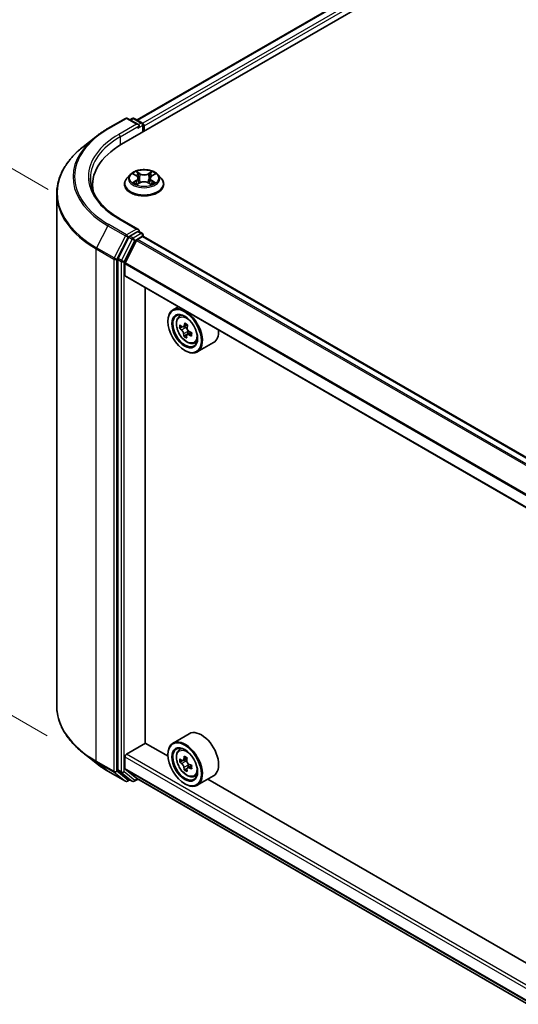
# Model space of a CAD drawing. Units: millimetres. Extents: x 36 to 7330, y 20 to 1144.
# Drawn here: x 106 to 137, y 550 to 611 of the extents above; entities that cross this region are included whole.
import ezdxf

# ---------------------------------------------------------------- set-up
doc = ezdxf.new("R2010")
doc.units = ezdxf.units.MM
doc.header["$LTSCALE"] = 2.5
doc.layers.get('Defpoints').update_dxf_attribs({"lineweight": 25})
for name, color, linetype, lineweight in [('Dimension (ISO)', 7, 'Continuous', 18), ('Visible (ISO)', 7, 'Continuous', 35), ('Visible Narrow (ISO)', 7, 'Continuous', 25)]:
    doc.layers.add(name, color=color, linetype=linetype, lineweight=lineweight)
doc.styles.add('Note Text (TK)', font='MS PGothic.ttf')
doc.dimstyles.new('Default - Method 1b (TK)', dxfattribs={"dimscale": 2.5, "dimtxt": 2.5, "dimasz": 2.5, "dimexe": 1, "dimexo": 1.5, "dimgap": 1, "dimtad": 1, "dimdsep": 46, "dimtxsty": 'Note Text (TK)', "dimblk": 'OPEN', "dimcen": 0.09, "dimdle": 5, "dimclrd": 100, "dimclre": 100, "dimclrt": 7, "dimadec": 1, "dimazin": 1, "dimtfac": 1, "dimtmove": 0, "dimatfit": 3, "dimldrblk": 'OPEN', "dimfxl": 1, "dimtolj": 1, "dimlwd": -1, "dimlwe": -1, "dimarcsym": 0})

# ---------------------------------------------------------------- blocks, each defined once
blk = doc.blocks.new('_Open')
at = {"color": 0, "linetype": 'ByBlock', "lineweight": -2}
for p, q in [((-1, 0.1667), (0, 0)), ((-1, -0.1667), (0, 0)), ((0, 0), (-1, 0))]:
    blk.add_line(p, q, dxfattribs=at)
blk = doc.blocks.new('*D21')
at = {"layer": 'Defpoints', "color": 0}
for p in [(108.189, 568.278), (198.308, 520.038), (167.566, 502.29)]:
    blk.add_point(p, dxfattribs=at)
at = {"layer": 'Dimension (ISO)', "color": 100}
for p, q in [((104.458, 566.124), (79.127, 551.499)), ((86.999, 549.762), (162.182, 505.462)), ((194.577, 517.884), (165.079, 500.853))]:
    blk.add_line(p, q, dxfattribs=at)
at = {"layer": 'Dimension (ISO)', "color": 100, "xscale": 6.25, "yscale": 6.25, "zscale": 6.25}
for p, rotation in [((81.614, 552.935), 149.4922520443876), ((167.566, 502.29), 329.4922520443876)]:
    blk.add_blockref('_Open', p, dxfattribs=dict(at, rotation=rotation))
at = {"layer": 'Dimension (ISO)', "color": 7, "insert": (122.208, 534.877), "char_height": 6.25, "attachment_point": 4, "rotation": 329.49225, "style": 'Note Text (TK)'}
blk.add_mtext('\\A1;{\\Q29.492;\\W0.821;\\H0.816x;300}', dxfattribs=at)
blk = doc.blocks.new('*D23')
at = {"layer": 'Defpoints', "color": 0}
for p in [(93.73, 608.154), (111.408, 597.948), (111.34, 564.265)]:
    blk.add_point(p, dxfattribs=at)
at = {"layer": 'Dimension (ISO)', "color": 100}
for p, q in [((107.662, 600.111), (91.233, 609.596)), ((93.675, 580.721), (93.717, 601.904)), ((107.594, 566.428), (91.165, 575.913))]:
    blk.add_line(p, q, dxfattribs=at)
at = {"layer": 'Dimension (ISO)', "color": 100, "xscale": 6.25, "yscale": 6.25, "zscale": 6.25}
for p, rotation in [((93.73, 608.154), 89.8844970446329), ((93.662, 574.471), 269.8844970446329)]:
    blk.add_blockref('_Open', p, dxfattribs=dict(at, rotation=rotation))
at = {"layer": 'Dimension (ISO)', "color": 7, "insert": (88.638, 587.167), "char_height": 6.25, "attachment_point": 4, "rotation": 89.8845, "style": 'Note Text (TK)'}
blk.add_mtext('\\A1;{\\H0.816x;\\Q29.884;\\W0.817;99}', dxfattribs=at)

msp = doc.modelspace()

# ---------------------------------------------------------------- linework, layer by layer
at = {"layer": 'Visible (ISO)'}
for p, q in [((112.1912, 602.8911), (188.7944, 647.118)), ((113.1459, 604.3894), (186.7698, 646.8962)), ((111.3451, 603.86), (112.4352, 604.4894)), ((113.2295, 604.103), (112.5602, 604.4894)), ((112.848, 604.4892), (112.7042, 604.4062)), ((112.973, 604.4892), (113.4616, 604.2071)), ((113.5241, 604.0988), (113.5241, 603.6607)), ((113.5759, 603.6906), (113.5759, 604.0308)), ((110.6006, 603.3576), (109.8127, 602.7338)), ((112.7214, 601.0232), (112.5147, 600.7926)), ((112.9281, 601.0511), (113.1034, 600.9446)), ((113.2105, 600.8002), (113.2446, 600.4826)), ((113.9413, 600.7933), (113.9071, 600.4746)), ((114.0527, 600.9402), (114.2314, 601.0454)), ((114.4304, 601.0232), (114.6371, 600.7926)), ((110.3972, 600.3906), (110.3972, 600.095)), ((112.3676, 600.4246), (112.3676, 600.4384)), ((113.1288, 600.419), (113.3148, 600.521)), ((113.8295, 600.5186), (114.0122, 600.4151)), ((114.7843, 600.4246), (114.7843, 600.4384)), ((108.1889, 568.278), (108.1889, 599.8433)), ((113.2295, 597.639), (112.0769, 598.3045)), ((112.6363, 597.1578), (111.976, 595.8615)), ((113.1929, 597.5158), (112.7042, 597.2337)), ((113.1616, 597.0214), (113.4875, 597.2096)), ((113.2515, 597.5243), (113.4616, 597.4029)), ((113.5241, 597.2216), (113.5241, 597.2947)), ((187.115, 554.7431), (113.55, 597.2158)), ((113.1163, 596.9708), (112.4111, 595.5864)), ((111.9555, 595.7843), (111.9555, 564.3421)), ((112.3974, 594.8112), (112.3974, 595.535)), ((185.9588, 552.2982), (112.4233, 594.754)), ((113.6496, 565.9871), (113.6496, 594.046)), ((115.678, 592.8749), (115.3597, 592.6911)), ((115.7291, 592.2489), (115.8681, 592.371)), ((115.0491, 591.9704), (115.0491, 592.0045)), ((116.2399, 591.7729), (116.0035, 591.6365)), ((115.921, 591.642), (115.7693, 591.5545)), ((116.2695, 591.2072), (116.0235, 591.0652)), ((116.0581, 591.668), (116.1512, 591.6059)), ((116.4681, 591.2933), (116.2326, 591.1573)), ((116.28, 591.3581), (116.2695, 591.2072)), ((116.2695, 591.2072), (116.2925, 591.1919)), ((116.6614, 590.6341), (116.8366, 590.6934)), ((117.8615, 590.6714), (116.8597, 590.0931)), ((116.0803, 590.1844), (116.1097, 590.1674)), ((116.3615, 566.5632), (115.3597, 565.9849)), ((112.4858, 565.2982), (113.6643, 565.9786)), ((115.0517, 565.1776), (113.6496, 565.9871)), ((115.7291, 565.5426), (115.8681, 565.6647)), ((110.6006, 564.7637), (109.8127, 565.3874)), ((112.3974, 564.4213), (112.3974, 565.1451)), ((115.0491, 565.2642), (115.0491, 565.2982)), ((116.2303, 565.0627), (115.983, 564.9199)), ((112.4111, 564.3856), (113.1163, 563.8156)), ((115.9561, 564.9115), (115.7761, 564.8077)), ((116.0284, 564.9462), (116.1584, 564.8724)), ((116.2249, 564.4289), (116.0547, 564.3306)), ((116.5038, 564.6061), (116.253, 564.4613)), ((116.2995, 564.6307), (116.3006, 564.4888)), ((111.3451, 564.2613), (112.4352, 563.6319)), ((111.976, 564.2886), (112.6363, 563.7548)), ((112.973, 563.6321), (113.2032, 563.765)), ((113.1199, 563.8131), (185.9588, 521.7596)), ((116.6614, 563.9279), (116.8366, 563.9872)), ((117.8615, 563.9652), (116.8597, 563.3868)), ((181.6376, 526.7343), (117.5066, 563.7603)), ((112.7042, 563.715), (112.5602, 563.6319)), ((112.848, 563.6321), (112.6417, 563.7511)), ((116.0803, 563.4781), (116.1097, 563.4611))]:
    msp.add_line(p, q, dxfattribs=at)
for centre, start, end in [((112.4977, 604.3811), 60, 120), ((112.9105, 604.381), 60, 120), ((113.3991, 604.0988), 0, 60), ((113.3991, 597.2947), 0, 60), ((112.4977, 563.7402), 240, 300), ((112.9105, 563.7403), 240, 300)]:
    msp.add_arc(centre, 0.125, start, end, dxfattribs=at)
for centre, major_axis, ratio, start_param, end_param in [((113.1045, 604.0308), (0.1768, 0), 0.5773503, 0, 1.5707963), ((113.1929, 603.9798), (-0.0625, -0.1083), 0.5773503, 0.7853982, 2.3561945), ((113.4875, 604.0818), (0.0625, -0.1083), 0.5773503, 0.7853982, 2.2748289), ((116.5222, 600.3906), (-6.125, 0), 0.5773503, 5.4977871, 6.3952101), ((116.5222, 599.7102), (-6.25, 0), 0.5773503, 6.0825558, 6.1302195), ((112.7042, 597.1316), (0.0625, 0.1083), 0.5773503, 0.7853982, 1.6614562), ((113.1045, 597.5669), (0.1768, 0), 0.5773503, 0, 1.5707963), ((113.1929, 597.6179), (0.0625, -0.1083), 0.5773503, 0.1595481, 0.7853982), ((113.4875, 597.1076), (0.0625, 0.1083), 0.5773503, 0, 0.7853982), ((113.1616, 596.9534), (-0.0417, -0.0722), 0.5773503, 3.9269908, 4.8030489), ((112.0439, 595.8353), (0.0625, 0.1083), 0.5773503, 1.6614562, 2.3561945), ((112.4563, 595.569), (-0.0417, -0.0722), 0.5773503, 4.8030489, 5.4977871), ((112.4858, 594.8622), (-0.0625, -0.1083), 0.5773503, 5.4977871, 6.2831853), ((116.1097, 591.3921), (0.75, -1.299), 0.5773503, 5.4977871, 10.2101761), ((116.1097, 591.3921), (0.5417, -0.9382), 0.5773503, 2.375245, 7.049533), ((117.8852, 592.8739), (-1.6554, -2.4841), 0.5312399, 5.4897921, 5.5770582), ((118.2595, 592.7311), (-3.0201, 0.2098), 0.620041, 0.6540685, 0.7183698), ((118.1606, 592.6903), (-1.6789, -2.5192), 0.5312399, 5.3605257, 5.4248271), ((118.2807, 593.0368), (-2.9779, 0.2069), 0.620041, 0.7833348, 0.870601), ((118.3442, 592.568), (1.6789, 2.5192), 0.5312399, 2.2189331, 2.2832344), ((118.2453, 592.5273), (3.0201, -0.2098), 0.620041, 3.7956611, 3.8599625), ((118.1606, 592.6903), (-1.6789, -2.5192), 0.5312399, 5.6420232, 5.7063246), ((118.2241, 592.2215), (2.9779, -0.2069), 0.620041, 3.9249275, 4.0121936), ((116.1404, 591.451), (0.099, -0.1714), 0.5773503, 1.5544788, 2.2792145), ((118.3442, 592.568), (1.6789, 2.5192), 0.5312399, 2.5004306, 2.5647319), ((116.1404, 591.451), (0.099, -0.1714), 0.5773503, 0.7084182, 1.197954), ((118.2453, 592.5273), (3.0201, -0.2098), 0.620041, 4.0771586, 4.14146), ((118.2595, 592.7311), (-3.0201, 0.2098), 0.620041, 0.935566, 0.9998673), ((118.6196, 592.3845), (1.6554, 2.4841), 0.5312399, 2.3481994, 2.4354656), ((117.1115, 591.9704), (0.75, -1.299), 0.5773503, 0, 0.8481438), ((117.1115, 565.2642), (0.75, -1.299), 0.5773503, 0, 3.1415927), ((116.1097, 564.6859), (0.75, -1.299), 0.5773503, 5.4977871, 10.2101761), ((116.1097, 564.6859), (0.5417, -0.9382), 0.5773503, 2.375245, 7.049533), ((112.4858, 565.1962), (-0.0625, -0.1083), 0.5773503, 3.9269908, 5.4977871), ((117.8841, 566.1319), (-1.4733, -2.5962), 0.5822511, 5.4498551, 5.5371213), ((118.2516, 566.0297), (-3.0273, -0.0223), 0.5724075, 0.6082725, 0.6725738), ((118.1603, 565.9752), (-1.4942, -2.633), 0.5822511, 5.3205888, 5.3848901), ((118.2493, 566.35), (-2.985, -0.0219), 0.5724075, 0.7375388, 0.824805), ((118.3445, 565.8707), (1.4942, 2.633), 0.5822511, 2.1789961, 2.2432975), ((112.4563, 564.4553), (-0.0417, -0.0722), 0.5773503, 5.4977871, 6.1925254), ((118.2532, 565.8162), (3.0273, 0.0223), 0.5724075, 3.7498651, 3.8141665), ((118.1603, 565.9752), (-1.4942, -2.633), 0.5822511, 5.6020863, 5.6663876), ((116.1596, 564.7101), (0.099, -0.1714), 0.5773503, 1.8162286, 2.3647194), ((118.3445, 565.8707), (1.4942, 2.633), 0.5822511, 2.4604936, 2.524795), ((116.1596, 564.7101), (0.099, -0.1714), 0.5773503, 0.7939231, 1.368712), ((118.2516, 566.0297), (-3.0273, -0.0223), 0.5724075, 0.88977, 0.9540713), ((118.2532, 565.8162), (3.0273, 0.0223), 0.5724075, 4.0313626, 4.095664), ((118.6207, 565.7139), (1.4733, 2.5962), 0.5822511, 2.3082625, 2.3955286), ((112.0439, 564.3932), (-0.0625, -0.1083), 0.5773503, 5.4977871, 6.1925254), ((112.7042, 563.8594), (-0.0625, -0.1083), 0.5773503, 6.1925254, 6.2831853), ((113.1616, 563.8853), (-0.0417, -0.0722), 0.5773503, 6.1925254, 6.2831853), ((118.2555, 565.4959), (2.985, 0.0219), 0.5724075, 3.8791315, 3.9663976)]:
    msp.add_ellipse(centre, major_axis=major_axis, ratio=ratio, start_param=start_param, end_param=end_param, dxfattribs=at)
for centre, major_axis in [((116.0803, 591.3751), (-0.7292, 1.263)), ((116.0803, 591.3751), (0.5625, -0.9743)), ((116.0803, 564.6688), (-0.7292, 1.263)), ((116.0803, 564.6688), (0.5625, -0.9743))]:
    msp.add_ellipse(centre, major_axis=major_axis, ratio=0.5773503, dxfattribs=at)
for points, knots in [([(110.6006, 603.3576), (110.6458, 603.3933), (110.6919, 603.4286), (110.7859, 603.4984), (110.8338, 603.5328), (110.9314, 603.6008), (110.9811, 603.6343), (111.0822, 603.7004), (111.1336, 603.733), (111.2381, 603.7972), (111.2912, 603.8289), (111.3451, 603.86)], [4.55712806, 4.55712806, 4.55712806, 4.55712806, 4.58818025, 4.58818025, 4.61923243, 4.61923243, 4.65028461, 4.65028461, 4.6813368, 4.6813368, 4.71238898, 4.71238898, 4.71238898, 4.71238898]), ([(109.8127, 602.7338), (109.6053, 602.5697), (109.4154, 602.3976), (109.0737, 602.04), (108.9219, 601.8544), (108.6593, 601.4726), (108.5484, 601.2763), (108.3698, 600.8759), (108.3021, 600.6719), (108.2116, 600.2597), (108.1889, 600.0515), (108.1889, 599.8433)], [1.72605724, 1.72605724, 1.72605724, 1.72605724, 1.85208469, 1.85208469, 1.97811214, 1.97811214, 2.10413959, 2.10413959, 2.23016704, 2.23016704, 2.35619449, 2.35619449, 2.35619449, 2.35619449]), ([(112.0769, 598.3045), (111.8458, 598.4379), (111.6334, 598.5815), (111.2515, 598.885), (111.082, 599.0449), (110.7895, 599.3763), (110.6666, 599.5478), (110.4697, 599.8977), (110.3956, 600.0762), (110.2969, 600.436), (110.2722, 600.6174), (110.2722, 600.7988)], [3.14159265, 3.14159265, 3.14159265, 3.14159265, 3.29867229, 3.29867229, 3.45575192, 3.45575192, 3.61283155, 3.61283155, 3.76991118, 3.76991118, 3.92699082, 3.92699082, 3.92699082, 3.92699082]), ([(112.5147, 600.7926), (112.4961, 600.7718), (112.479, 600.7503), (112.4482, 600.7061), (112.4345, 600.6833), (112.4106, 600.6365), (112.4005, 600.6126), (112.3842, 600.5639), (112.378, 600.5391), (112.3697, 600.489), (112.3676, 600.4637), (112.3676, 600.4384)], [5.02826726, 5.02826726, 5.02826726, 5.02826726, 5.12378058, 5.12378058, 5.21929391, 5.21929391, 5.31480723, 5.31480723, 5.41032055, 5.41032055, 5.50583387, 5.50583387, 5.50583387, 5.50583387]), ([(114.4304, 601.0232), (114.3793, 601.0802), (114.3144, 601.1303), (114.1611, 601.2164), (114.0719, 601.2519), (113.8803, 601.3036), (113.7781, 601.32), (113.5709, 601.3326), (113.4659, 601.3289), (113.2629, 601.3018), (113.1648, 601.2785), (112.9845, 601.2135), (112.9024, 601.1717), (112.7908, 601.0918), (112.7534, 601.0589), (112.7214, 601.0232)], [2.8418078, 2.8418078, 2.8418078, 2.8418078, 3.1628208, 3.1628208, 3.4972494, 3.4972494, 3.8303268, 3.8303268, 4.1616402, 4.1616402, 4.4933762, 4.4933762, 4.8273541, 4.8273541, 5.0282673, 5.0282673, 5.0282673, 5.0282673]), ([(113.2105, 600.8002), (113.2093, 600.8114), (113.2068, 600.8225), (113.1991, 600.8442), (113.194, 600.8547), (113.1815, 600.8751), (113.1741, 600.8849), (113.1572, 600.9036), (113.1477, 600.9125), (113.1269, 600.9293), (113.1156, 600.9372), (113.1034, 600.9446)], [2.42614458, 2.42614458, 2.42614458, 2.42614458, 2.56574353, 2.56574353, 2.70534249, 2.70534249, 2.84494145, 2.84494145, 2.9845404, 2.9845404, 3.12413936, 3.12413936, 3.12413936, 3.12413936]), ([(114.0527, 600.9402), (114.04, 600.9328), (114.0283, 600.9248), (114.0066, 600.9078), (113.9968, 600.8988), (113.9792, 600.8798), (113.9715, 600.8698), (113.9584, 600.849), (113.9531, 600.8383), (113.9452, 600.8161), (113.9425, 600.8048), (113.9413, 600.7933)], [4.72984227, 4.72984227, 4.72984227, 4.72984227, 4.87265992, 4.87265992, 5.01547757, 5.01547757, 5.15829522, 5.15829522, 5.30111287, 5.30111287, 5.44393052, 5.44393052, 5.44393052, 5.44393052]), ([(114.7843, 600.4384), (114.7843, 600.4637), (114.7822, 600.489), (114.7738, 600.5391), (114.7676, 600.5639), (114.7513, 600.6126), (114.7412, 600.6365), (114.7173, 600.6833), (114.7036, 600.7061), (114.6728, 600.7503), (114.6557, 600.7718), (114.6371, 600.7926)], [2.36424122, 2.36424122, 2.36424122, 2.36424122, 2.45975454, 2.45975454, 2.55526786, 2.55526786, 2.65078119, 2.65078119, 2.74629451, 2.74629451, 2.84180783, 2.84180783, 2.84180783, 2.84180783]), ([(112.3676, 600.4246), (112.3676, 600.3501), (112.3872, 600.2758), (112.4634, 600.1334), (112.5213, 600.0657), (112.6708, 599.9428), (112.7636, 599.8881), (112.9735, 599.799), (113.0908, 599.7645), (113.3373, 599.7192), (113.4664, 599.7082), (113.724, 599.7107), (113.8524, 599.724), (114.0959, 599.7738), (114.2109, 599.8103), (114.4163, 599.9034), (114.5066, 599.96), (114.6523, 600.0886), (114.7079, 600.1605), (114.77, 600.2976), (114.7843, 600.3611), (114.7843, 600.4246)], [5.5058339, 5.5058339, 5.5058339, 5.5058339, 5.8055445, 5.8055445, 6.1179554, 6.1179554, 6.4424485, 6.4424485, 6.7681764, 6.7681764, 7.0929269, 7.0929269, 7.4172817, 7.4172817, 7.7421158, 7.7421158, 8.0679132, 8.0679132, 8.3918283, 8.3918283, 8.6474265, 8.6474265, 8.6474265, 8.6474265]), ([(113.0018, 600.5082), (113.0092, 600.5019), (113.0172, 600.4956), (113.0344, 600.4831), (113.0436, 600.4768), (113.0632, 600.4644), (113.0736, 600.4583), (113.0955, 600.4463), (113.107, 600.4404), (113.1258, 600.4314), (113.1328, 600.4282), (113.1399, 600.4251)], [6.10559251, 6.10559251, 6.10559251, 6.10559251, 6.17577933, 6.17577933, 6.24596615, 6.24596615, 6.31615297, 6.31615297, 6.38633979, 6.38633979, 6.42610133, 6.42610133, 6.42610133, 6.42610133]), ([(113.8295, 600.5186), (113.8019, 600.5342), (113.7705, 600.5472), (113.7027, 600.567), (113.6664, 600.5738), (113.592, 600.5809), (113.5539, 600.581), (113.4793, 600.5747), (113.4428, 600.5682), (113.3745, 600.5491), (113.3428, 600.5364), (113.3148, 600.521)], [3.1590459, 3.1590459, 3.1590459, 3.1590459, 3.4662239, 3.4662239, 3.7734018, 3.7734018, 4.0805798, 4.0805798, 4.3877577, 4.3877577, 4.6949357, 4.6949357, 4.6949357, 4.6949357]), ([(114.0021, 600.4208), (114.0097, 600.4241), (114.0172, 600.4274), (114.0368, 600.4364), (114.0485, 600.4422), (114.0708, 600.4541), (114.0815, 600.4602), (114.1016, 600.4725), (114.1111, 600.4787), (114.1289, 600.4913), (114.1371, 600.4976), (114.1448, 600.5038)], [1.42576171, 1.42576171, 1.42576171, 1.42576171, 1.46772542, 1.46772542, 1.53783858, 1.53783858, 1.60795174, 1.60795174, 1.67806489, 1.67806489, 1.74817805, 1.74817805, 1.74817805, 1.74817805]), ([(113.1929, 597.5158), (113.2041, 597.5223), (113.2161, 597.5265), (113.2372, 597.529), (113.2462, 597.5273), (113.2515, 597.5243)], [0.185147228, 0.185147228, 0.185147228, 0.185147228, 0.196528423, 0.196528423, 0.207909617, 0.207909617, 0.207909617, 0.207909617]), ([(115.7291, 592.2489), (115.6844, 592.2096), (115.6488, 592.1594), (115.5942, 592.0385), (115.5776, 591.9661), (115.5659, 591.8053), (115.5726, 591.7162), (115.6089, 591.5333), (115.6386, 591.4396), (115.7176, 591.2572), (115.7666, 591.1686), (115.8793, 591.0044), (115.9429, 590.9289), (116.0794, 590.7981), (116.1523, 590.7428), (116.3014, 590.6593), (116.3778, 590.6309), (116.5241, 590.608), (116.5945, 590.612), (116.6597, 590.6335), (116.6606, 590.6338), (116.6614, 590.6341)], [2.5481178, 2.5481178, 2.5481178, 2.5481178, 2.826614, 2.826614, 3.1384328, 3.1384328, 3.4720677, 3.4720677, 3.8064093, 3.8064093, 4.1384917, 4.1384917, 4.4703463, 4.4703463, 4.8041771, 4.8041771, 5.1389013, 5.1389013, 5.4555981, 5.4555981, 5.4598239, 5.4598239, 5.4598239, 5.4598239]), ([(115.9001, 591.6566), (115.9156, 591.6439), (115.9329, 591.6343), (115.9662, 591.6259), (115.9822, 591.6271), (116.0089, 591.6381), (116.0214, 591.6487), (116.0405, 591.6787), (116.0471, 591.698), (116.0504, 591.7185)], [0, 0, 0, 0, 0.017936943, 0.017936943, 0.035873886, 0.035873886, 0.053810829, 0.053810829, 0.071747772, 0.071747772, 0.071747772, 0.071747772]), ([(116.0147, 591.2049), (116.0141, 591.2232), (116.0104, 591.2452), (115.9966, 591.2916), (115.9866, 591.3159), (115.9636, 591.3601), (115.9493, 591.3828), (115.9182, 591.4228), (115.9014, 591.44), (115.8859, 591.4528)], [0, 0, 0, 0, 0.017936943, 0.017936943, 0.035873886, 0.035873886, 0.053810829, 0.053810829, 0.071747772, 0.071747772, 0.071747772, 0.071747772]), ([(116.3486, 591.1444), (116.3292, 591.155), (116.3086, 591.1626), (116.2709, 591.1685), (116.2538, 591.1667), (116.2271, 591.1557), (116.2156, 591.1457), (116.201, 591.1183), (116.1977, 591.1008), (116.1983, 591.0825)], [0, 0, 0, 0, 0.017936943, 0.017936943, 0.035873886, 0.035873886, 0.053810829, 0.053810829, 0.071747772, 0.071747772, 0.071747772, 0.071747772]), ([(116.2339, 591.5962), (116.2307, 591.5757), (116.2311, 591.5517), (116.2404, 591.5027), (116.2494, 591.4778), (116.2724, 591.4337), (116.2878, 591.4116), (116.3233, 591.3741), (116.3433, 591.3588), (116.3627, 591.3483)], [0, 0, 0, 0, 0.017936943, 0.017936943, 0.035873886, 0.035873886, 0.053810829, 0.053810829, 0.071747772, 0.071747772, 0.071747772, 0.071747772]), ([(109.8127, 565.3874), (109.6053, 565.5516), (109.4154, 565.7237), (109.0737, 566.0813), (108.9219, 566.2668), (108.6593, 566.6487), (108.5484, 566.845), (108.3698, 567.2453), (108.3021, 567.4494), (108.2116, 567.8616), (108.1889, 568.0698), (108.1889, 568.278)], [3.29685357, 3.29685357, 3.29685357, 3.29685357, 3.42288102, 3.42288102, 3.54890847, 3.54890847, 3.67493592, 3.67493592, 3.80096337, 3.80096337, 3.92699082, 3.92699082, 3.92699082, 3.92699082]), ([(115.7291, 565.5426), (115.6844, 565.5033), (115.6488, 565.4532), (115.5942, 565.3323), (115.5776, 565.2598), (115.5659, 565.0991), (115.5726, 565.0099), (115.6089, 564.8271), (115.6386, 564.7333), (115.7176, 564.551), (115.7666, 564.4623), (115.8793, 564.2982), (115.9429, 564.2227), (116.0794, 564.0918), (116.1523, 564.0366), (116.3014, 563.953), (116.3778, 563.9247), (116.5241, 563.9018), (116.5945, 563.9058), (116.6597, 563.9273), (116.6606, 563.9276), (116.6614, 563.9279)], [4.0334092, 4.0334092, 4.0334092, 4.0334092, 4.3119054, 4.3119054, 4.6237242, 4.6237242, 4.9573592, 4.9573592, 5.2917007, 5.2917007, 5.6237831, 5.6237831, 5.9556377, 5.9556377, 6.2894685, 6.2894685, 6.6241927, 6.6241927, 6.9408895, 6.9408895, 6.9451153, 6.9451153, 6.9451153, 6.9451153]), ([(115.8915, 564.9327), (115.9071, 564.9217), (115.9241, 564.9141), (115.9563, 564.9098), (115.9715, 564.9131), (115.9962, 564.9278), (116.0073, 564.9403), (116.0235, 564.9735), (116.0285, 564.9942), (116.0303, 565.0156)], [0, 0, 0, 0, 0.017936943, 0.017936943, 0.035873886, 0.035873886, 0.053810829, 0.053810829, 0.071747772, 0.071747772, 0.071747772, 0.071747772]), ([(110.6006, 564.7637), (110.6458, 564.7279), (110.6919, 564.6926), (110.7859, 564.6229), (110.8338, 564.5884), (110.9314, 564.5205), (110.9811, 564.487), (111.0822, 564.4208), (111.1336, 564.3883), (111.2381, 564.324), (111.2912, 564.2924), (111.3451, 564.2613)], [2.98633174, 2.98633174, 2.98633174, 2.98633174, 3.01738392, 3.01738392, 3.0484361, 3.0484361, 3.07948829, 3.07948829, 3.11054047, 3.11054047, 3.14159265, 3.14159265, 3.14159265, 3.14159265]), ([(116.0342, 564.4775), (116.0322, 564.4967), (116.0268, 564.5194), (116.0101, 564.5662), (115.9986, 564.5903), (115.9735, 564.6334), (115.9582, 564.6551), (115.9258, 564.6925), (115.9087, 564.7081), (115.8931, 564.7192)], [0, 0, 0, 0, 0.017936943, 0.017936943, 0.035873886, 0.035873886, 0.053810829, 0.053810829, 0.071747772, 0.071747772, 0.071747772, 0.071747772]), ([(116.2144, 564.9111), (116.2126, 564.8897), (116.2146, 564.865), (116.227, 564.8156), (116.2374, 564.7909), (116.2625, 564.7479), (116.2789, 564.7268), (116.3157, 564.6919), (116.3361, 564.6782), (116.3555, 564.6694)], [0, 0, 0, 0, 0.017936943, 0.017936943, 0.035873886, 0.035873886, 0.053810829, 0.053810829, 0.071747772, 0.071747772, 0.071747772, 0.071747772]), ([(116.3571, 564.4558), (116.3377, 564.4647), (116.3173, 564.4703), (116.2808, 564.4721), (116.2645, 564.4682), (116.2398, 564.4535), (116.2297, 564.4416), (116.218, 564.411), (116.2163, 564.3922), (116.2184, 564.373)], [0, 0, 0, 0, 0.017936943, 0.017936943, 0.035873886, 0.035873886, 0.053810829, 0.053810829, 0.071747772, 0.071747772, 0.071747772, 0.071747772])]:
    msp.add_open_spline(points, degree=3, knots=knots, dxfattribs=at)
at = {"layer": 'Visible Narrow (ISO)'}
for p, q in [((113.1825, 604.3682), (186.8323, 646.89)), ((187.1445, 646.7097), (113.4896, 604.1851)), ((113.5759, 604.0308), (187.2329, 646.5566)), ((111.4076, 603.8538), (112.4977, 604.4832)), ((112.4977, 604.4832), (113.1045, 604.1328)), ((112.7408, 604.3851), (112.9105, 604.483)), ((112.9105, 604.483), (113.3991, 604.2009)), ((113.1045, 604.1328), (112.0144, 603.5035)), ((112.1028, 603.3504), (113.2813, 604.0308)), ((113.1929, 603.8777), (113.4875, 604.0478)), ((113.3991, 604.2009), (113.2295, 604.103)), ((113.4875, 604.0478), (113.4875, 603.6395)), ((112.1028, 603.3504), (112.1028, 602.839)), ((112.8688, 601.0798), (113.0926, 600.9438)), ((113.3326, 601.0802), (113.1007, 601.2115)), ((113.1723, 601.1387), (113.3181, 601.0561)), ((113.3181, 601.0561), (113.2969, 600.7611)), ((114.0625, 601.2071), (113.8271, 601.0779)), ((113.8413, 601.0536), (113.9894, 601.1349)), ((113.8413, 601.0536), (113.8622, 600.7585)), ((114.0632, 600.9393), (114.2908, 601.0732)), ((113.0886, 600.6583), (112.8611, 600.5245)), ((112.9604, 600.5503), (113.1034, 600.6344)), ((113.0893, 600.3906), (113.3248, 600.5198)), ((113.1034, 600.6344), (113.118, 600.4351)), ((113.8192, 600.5175), (114.0511, 600.3861)), ((114.0442, 600.63), (114.0295, 600.4331)), ((114.0442, 600.63), (114.1849, 600.5446)), ((114.283, 600.5179), (114.0592, 600.6538)), ((111.3397, 597.872), (110.6501, 596.5184)), ((111.3397, 597.872), (112.4298, 597.2427)), ((112.4977, 597.3186), (111.4076, 597.948)), ((112.0144, 598.2983), (113.1045, 597.6689)), ((112.4298, 597.2427), (111.7402, 595.889)), ((111.8965, 595.8119), (112.5861, 597.1655)), ((113.1045, 597.6689), (112.4977, 597.3186)), ((112.5861, 597.1655), (112.7042, 597.2337)), ((112.6363, 597.1578), (112.8426, 597.0387)), ((112.9105, 597.1146), (112.7042, 597.2337)), ((113.3991, 597.3967), (112.9105, 597.1146)), ((112.9988, 596.9615), (113.4875, 597.2437)), ((113.1929, 597.5158), (113.3991, 597.3967)), ((113.4875, 597.2437), (113.4875, 597.2096)), ((113.4875, 597.2096), (187.0784, 554.7219)), ((112.8426, 597.0387), (112.1822, 595.7424)), ((112.3385, 595.6652), (112.9988, 596.9615)), ((113.1163, 596.9708), (186.686, 554.4954)), ((186.7525, 554.5337), (113.1616, 597.0214)), ((110.6296, 596.4412), (111.7198, 595.8119)), ((110.6296, 564.8759), (110.6296, 596.4412)), ((111.7402, 595.889), (110.6501, 596.5184)), ((111.7198, 595.8119), (111.7198, 564.2465)), ((111.8965, 564.2465), (111.8965, 595.8119)), ((111.9555, 595.7843), (112.1617, 595.6652)), ((112.1822, 595.7424), (111.976, 595.8615)), ((112.1617, 595.6652), (112.1617, 564.2231)), ((112.3385, 564.2231), (112.3385, 595.6652)), ((112.3974, 595.535), (185.9588, 553.0643)), ((185.9632, 553.1211), (112.4111, 595.5864)), ((185.9588, 552.3405), (112.3974, 594.8112)), ((116.0504, 591.7185), (116.1947, 591.8018)), ((115.8859, 591.4528), (116.1512, 591.6059)), ((116.28, 591.3581), (116.0147, 591.2049)), ((116.515, 591.2405), (116.3486, 591.1444)), ((112.3974, 565.1451), (185.9588, 522.6744)), ((185.9588, 522.8786), (112.4858, 565.2982)), ((116.0303, 565.0156), (116.1855, 565.1052)), ((111.7198, 564.2465), (110.6296, 564.8759)), ((110.6501, 564.8224), (111.7402, 564.193)), ((111.3397, 564.265), (110.6501, 564.8224)), ((185.9588, 521.9506), (112.3974, 564.4213)), ((112.4111, 564.3856), (185.9588, 521.9228)), ((115.8931, 564.7192), (116.1584, 564.8724)), ((116.2995, 564.6307), (116.0342, 564.4775)), ((116.5099, 564.5441), (116.3571, 564.4558)), ((112.4298, 563.6356), (111.3397, 564.265)), ((111.7402, 564.193), (112.4298, 563.6356)), ((112.5861, 563.6891), (111.8965, 564.2465)), ((112.1617, 564.2231), (111.9555, 564.3421)), ((111.976, 564.2886), (112.1822, 564.1695)), ((112.1822, 564.1695), (112.8426, 563.6358)), ((112.9988, 563.6893), (112.3385, 564.2231)), ((112.8426, 563.6358), (112.6363, 563.7548)), ((113.1666, 563.7861), (112.9988, 563.6893)), ((185.9588, 521.76), (113.1163, 563.8156)), ((112.6676, 563.7362), (112.5861, 563.6891))]:
    msp.add_line(p, q, dxfattribs=at)
for centre, major_axis, ratio, start_param, end_param in [((112.4977, 604.3811), (-0.0625, 0.1083), 0.5773503, 5.4977871, 6.2831853), ((112.4977, 604.3811), (0.0625, 0.1083), 0.5773503, 0, 0.7853982), ((112.9105, 604.381), (-0.0625, 0.1083), 0.5773503, 5.4977871, 6.2831853), ((112.9105, 604.381), (0.0625, 0.1083), 0.5773503, 0, 0.7853982), ((116.5222, 600.9009), (-7.2331, 0), 0.5773503, 5.4977871, 7.0685835), ((111.4076, 603.7517), (-0.0625, 0.1083), 0.5773503, 5.4977871, 6.2831853), ((113.3991, 604.0988), (0.0625, 0.1083), 0.5773503, 0, 0.7853982), ((113.3991, 604.0988), (0.0625, -0.1083), 0.5773503, 0.7853982, 2.3561945), ((113.3991, 604.0988), (0.125, 0), 0.5773503, 5.4977871, 6.2831853), ((116.5222, 600.8642), (-7.3291, 0), 0.5773503, 5.6530481, 7.0685835), ((116.5222, 600.9009), (-6.375, 0), 0.5773503, 5.4977871, 7.0685835), ((116.5222, 600.7988), (-6.25, 0), 0.5773503, 5.4977871, 6.2831853), ((112.0144, 603.4014), (-0.0625, 0.1083), 0.5773503, 3.9269908, 5.4977871), ((116.5222, 599.9086), (-8.3044, 0), 0.5773503, 5.6530481, 7.0685835), ((113.5759, 600.4755), (-1.1949, 0), 0.5773503, 5.8056187, 9.9023446), ((113.5759, 600.7679), (-0.9621, 0), 0.5773503, 5.8056187, 9.9023446), ((113.5759, 600.7988), (-0.8584, 0), 0.5773503, 5.2990559, 5.6804249), ((113.5759, 600.7043), (0.6717, 0), 0.5773503, 2.1682476, 2.4139191), ((112.8346, 600.8023), (0.3559, 0), 0.5773503, 5.5071937, 7.0430834), ((113.0926, 600.9268), (0.0108, 0.0178), 0.5918834, 0, 0.7984775), ((112.8346, 600.7867), (0.3767, 0), 0.5773503, 5.5071937, 6.3450887), ((113.1578, 601.1316), (-0.0171, -0.0119), 0.1886836, 1.0487897, 2.4439719), ((113.2085, 601.0236), (-0.0201, -0.0055), 0.2212168, 3.8450841, 5.2005072), ((113.3326, 601.0631), (-0.0103, -0.0181), 0.5718939, 3.9223316, 5.4058614), ((113.5819, 601.2113), (0.3767, 0), 0.5773503, 3.9363974, 5.4722871), ((113.5819, 601.2268), (-0.3559, 0), 0.5773503, 0.7948047, 2.3306945), ((113.8271, 601.0609), (0.01, -0.0183), 0.5624417, 0.8850936, 2.3686235), ((114.3172, 600.7954), (-0.3559, 0), 0.5773503, 5.5071937, 7.0430834), ((114.3172, 600.7798), (-0.3767, 0), 0.5773503, 6.221282, 7.0430834), ((113.9519, 601.0202), (-0.0201, 0.0056), 0.2246379, 4.211281, 5.5667041), ((113.5759, 600.7043), (0.6717, 0), 0.5773503, 0.7142576, 0.9572516), ((114.0037, 601.1277), (-0.0169, 0.0121), 0.1812312, 0.7085404, 2.1037226), ((114.0632, 600.9223), (-0.0106, 0.018), 0.5827555, 5.4930394, 6.2831853), ((113.5759, 600.7988), (-0.8584, 0), 0.5773503, 3.7282596, 4.1096286), ((113.5759, 600.4384), (-1.2083, 0), 0.5773503, 0, 3.1415927), ((113.5759, 600.4246), (1.2083, 0), 0.5773503, 3.1415927, 6.2831853), ((113.5759, 600.7988), (0.8584, 0), 0.5773503, 3.7282596, 4.1096286), ((112.9752, 600.5434), (-0.0041, -0.0204), 0.775702, 4.5248789, 5.9200611), ((113.036, 600.4998), (-0.0177, -0.011), 0.7273615, 5.1552974, 5.7869968), ((113.0886, 600.6413), (0.0106, -0.018), 0.5827555, 0.8679169, 2.3514468), ((113.2823, 600.7541), (-0.0201, -0.0055), 0.2211833, 3.8450775, 5.1961234), ((113.3248, 600.5028), (-0.01, 0.0183), 0.5624417, 5.5102161, 6.2831853), ((113.57, 600.3708), (0.3559, 0), 0.5773503, 0.7948047, 2.3306945), ((113.8192, 600.5005), (0.0103, 0.0181), 0.5718939, 0, 0.7807389), ((113.8765, 600.7513), (-0.0201, 0.0056), 0.2246048, 4.215665, 5.5667109), ((114.0592, 600.6368), (-0.0108, -0.0178), 0.5918834, 3.9400701, 5.4236), ((113.5759, 600.7988), (0.8584, 0), 0.5773503, 5.2990559, 5.6804249), ((114.1099, 600.4948), (-0.0177, 0.011), 0.7320968, 3.660548, 4.2531479), ((114.1698, 600.5378), (0.0039, -0.0205), 0.7837753, 0.3590878, 1.7542699), ((116.5222, 599.8433), (-8.3333, 0), 0.5773503, 0, 0.7853982), ((111.4076, 597.8459), (-0.0625, -0.1083), 0.5773503, 3.9269908, 4.8030489), ((112.0144, 598.1962), (0.0625, 0.1083), 0.5773503, 0, 0.7853982), ((112.4977, 597.2165), (-0.0625, -0.1083), 0.5773503, 3.9269908, 4.8030489), ((112.4977, 597.2165), (-0.1114, 0.0567), 0.0739221, 0.9533753, 2.5241717), ((112.4977, 597.2165), (0.0625, -0.1083), 0.5773503, 0.7853982, 2.3561945), ((113.3991, 597.2947), (0.0625, 0.1083), 0.5773503, 0, 0.7853982), ((113.3991, 597.2947), (0.0625, -0.1083), 0.5773503, 0.7853982, 2.3561945), ((113.3991, 597.2947), (0.125, 0), 0.5773503, 5.4977871, 6.2831853), ((112.9105, 597.0125), (-0.0625, -0.1083), 0.5773503, 3.9269908, 4.8030489), ((112.9105, 597.0125), (-0.1114, 0.0567), 0.0739221, 0.9533753, 2.5241717), ((112.9105, 597.0125), (0.0625, -0.1083), 0.5773503, 0.7853982, 2.3561945), ((110.718, 596.4923), (0.0625, 0.1083), 0.5773503, 1.6614562, 2.3561945), ((111.8082, 595.8629), (-0.0625, -0.1083), 0.5773503, 4.8030489, 5.4977871), ((111.8082, 595.8629), (-0.125, 0), 0.5773503, 0.7853982, 2.3561945), ((111.8082, 595.8629), (0.1114, -0.0567), 0.0739221, 4.094968, 5.6657643), ((112.2501, 595.7162), (-0.0625, -0.1083), 0.5773503, 4.8030489, 5.4977871), ((112.2501, 595.7162), (-0.125, 0), 0.5773503, 0.7853982, 2.3561945), ((112.2501, 595.7162), (0.1114, -0.0567), 0.0739221, 4.094968, 5.6657643), ((116.2491, 591.4726), (-0.4692, 0.8127), 0.5773503, 5.8594015, 6.3981286), ((116.2491, 591.4726), (0.4692, -0.8127), 0.5773503, 6.168242, 6.7069691), ((116.5222, 568.278), (-8.3333, 0), 0.5773503, 0, 0.7853982), ((116.2491, 564.7663), (-0.4692, 0.8127), 0.5773503, 5.8594015, 6.3981286), ((116.5222, 568.2126), (8.3044, 0), 0.5773503, 3.7717299, 3.9269908), ((116.5222, 567.2571), (-7.3291, 0), 0.5773503, 0.6301372, 0.7853982), ((110.718, 564.9269), (-0.0625, -0.1083), 0.5773503, 5.4977871, 6.1925254), ((111.4076, 564.3695), (-0.0625, -0.1083), 0.5773503, 6.1925254, 6.2831853), ((111.8082, 564.2975), (0.125, 0), 0.5773503, 3.9269908, 5.4977871), ((111.8082, 564.2975), (-0.0625, -0.1083), 0.5773503, 5.4977871, 6.1925254), ((111.8082, 564.2975), (-0.0786, -0.0972), 0.8131434, 0.127344, 1.6981404), ((112.2501, 564.2741), (0.125, 0), 0.5773503, 3.9269908, 5.4977871), ((112.2501, 564.2741), (-0.0625, -0.1083), 0.5773503, 5.4977871, 6.1925254), ((112.2501, 564.2741), (-0.0786, -0.0972), 0.8131434, 0.127344, 1.6981404), ((116.2491, 564.7663), (0.4692, -0.8127), 0.5773503, 6.168242, 6.7069691), ((112.4977, 563.7402), (-0.0786, -0.0972), 0.8131434, 0.127344, 1.6981404), ((112.4977, 563.7402), (-0.0625, -0.1083), 0.5773503, 6.1925254, 6.2831853), ((112.4977, 563.7402), (0.0625, -0.1083), 0.5773503, 0, 0.7853982), ((112.9105, 563.7403), (-0.0786, -0.0972), 0.8131434, 0.127344, 1.6981404), ((112.9105, 563.7403), (-0.0625, -0.1083), 0.5773503, 6.1925254, 6.2831853), ((112.9105, 563.7403), (0.0625, -0.1083), 0.5773503, 0, 0.7853982)]:
    msp.add_ellipse(centre, major_axis=major_axis, ratio=ratio, start_param=start_param, end_param=end_param, dxfattribs=at)
for centre, major_axis in [((113.5759, 600.7988), (0.8923, 0)), ((116.2022, 591.4455), (0.4402, -0.7625)), ((116.2022, 564.7392), (0.4402, -0.7625))]:
    msp.add_ellipse(centre, major_axis=major_axis, ratio=0.5773503, dxfattribs=at)
for points, knots in [([(112.9685, 601.0266), (112.965, 601.0305), (112.9613, 601.0342), (112.9485, 601.0457), (112.9386, 601.0524), (112.919, 601.0631), (112.9094, 601.0674), (112.8895, 601.0746), (112.8791, 601.0775), (112.8688, 601.0798)], [0.001781363, 0.001781363, 0.001781363, 0.001781363, 0.005934038, 0.005934038, 0.0154285, 0.0154285, 0.023744988, 0.023744988, 0.032394303, 0.032394303, 0.032394303, 0.032394303]), ([(112.8688, 601.0798), (112.8782, 601.0762), (112.8876, 601.0722), (112.9058, 601.0636), (112.9147, 601.059), (112.9249, 601.0531), (112.9265, 601.0521), (112.9281, 601.0511)], [-0.032394303, -0.032394303, -0.032394303, -0.032394303, -0.023744988, -0.023744988, -0.0154285, -0.0154285, -0.013820546, -0.013820546, -0.013820546, -0.013820546]), ([(113.1723, 601.1387), (113.1655, 601.1453), (113.159, 601.1522), (113.1424, 601.1697), (113.1327, 601.1802), (113.1156, 601.1976), (113.1081, 601.2049), (113.1007, 601.2115)], [-0.032055974, -0.032055974, -0.032055974, -0.032055974, -0.02365019, -0.02365019, -0.010200936, -0.010200936, 0.000338329, 0.000338329, 0.000338329, 0.000338329]), ([(113.1007, 601.2115), (113.1053, 601.2043), (113.1098, 601.1959), (113.1208, 601.1751), (113.1272, 601.1622), (113.1398, 601.1401), (113.1451, 601.1314), (113.1512, 601.1229)], [-0.000338329, -0.000338329, -0.000338329, -0.000338329, 0.010200936, 0.010200936, 0.02365019, 0.02365019, 0.032055974, 0.032055974, 0.032055974, 0.032055974]), ([(113.1512, 601.1229), (113.1616, 601.1083), (113.1709, 601.0926), (113.1868, 601.0596), (113.1933, 601.0423), (113.198, 601.025)], [-0.028982846, -0.028982846, -0.028982846, -0.028982846, -0.014585063, -0.014585063, 0, 0, 0, 0]), ([(113.2231, 601.0307), (113.2179, 601.0497), (113.2108, 601.0688), (113.1936, 601.1052), (113.1835, 601.1226), (113.1723, 601.1387)], [0, 0, 0, 0, 0.014585063, 0.014585063, 0.028982846, 0.028982846, 0.028982846, 0.028982846]), ([(113.198, 601.025), (113.2103, 600.98), (113.2227, 600.9351), (113.2473, 600.8453), (113.2596, 600.8004), (113.2719, 600.7554)], [-0.068779854, -0.068779854, -0.068779854, -0.068779854, -0.034389927, -0.034389927, 0, 0, 0, 0]), ([(113.2969, 600.7611), (113.2846, 600.8061), (113.2723, 600.851), (113.2477, 600.9408), (113.2354, 600.9858), (113.2231, 601.0307)], [0, 0, 0, 0, 0.034389927, 0.034389927, 0.068779854, 0.068779854, 0.068779854, 0.068779854]), ([(113.9376, 601.0274), (113.9251, 600.9826), (113.9125, 600.9378), (113.8873, 600.8481), (113.8748, 600.8033), (113.8622, 600.7585)], [0, 0, 0, 0, 0.034389927, 0.034389927, 0.068779854, 0.068779854, 0.068779854, 0.068779854]), ([(113.8872, 600.7526), (113.8998, 600.7974), (113.9123, 600.8422), (113.9375, 600.9318), (113.9501, 600.9766), (113.9627, 601.0214)], [-0.068779854, -0.068779854, -0.068779854, -0.068779854, -0.034389927, -0.034389927, 0, 0, 0, 0]), ([(113.9894, 601.1349), (113.9779, 601.1188), (113.9676, 601.1014), (113.9501, 601.0651), (113.9429, 601.0463), (113.9376, 601.0274)], [0, 0, 0, 0, 0.014491423, 0.014491423, 0.028982846, 0.028982846, 0.028982846, 0.028982846]), ([(113.9627, 601.0214), (113.9675, 601.0386), (113.9741, 601.0557), (113.9902, 601.0885), (113.9997, 601.1043), (114.0104, 601.1189)], [-0.028982846, -0.028982846, -0.028982846, -0.028982846, -0.014491423, -0.014491423, 0, 0, 0, 0]), ([(114.0625, 601.2071), (114.0563, 601.2017), (114.0501, 601.1959), (114.0377, 601.1839), (114.0316, 601.1777), (114.0183, 601.1641), (114.0111, 601.1566), (113.999, 601.1443), (113.9942, 601.1395), (113.9894, 601.1349)], [-0.032394303, -0.032394303, -0.032394303, -0.032394303, -0.023744988, -0.023744988, -0.0154285, -0.0154285, -0.005934038, -0.005934038, 0, 0, 0, 0]), ([(114.0104, 601.1189), (114.0148, 601.1248), (114.0188, 601.1309), (114.0284, 601.1466), (114.0337, 601.1561), (114.0428, 601.1728), (114.0468, 601.1803), (114.0548, 601.1945), (114.0587, 601.2011), (114.0625, 601.2071)], [0, 0, 0, 0, 0.005934038, 0.005934038, 0.0154285, 0.0154285, 0.023744988, 0.023744988, 0.032394303, 0.032394303, 0.032394303, 0.032394303]), ([(114.2908, 601.0732), (114.2782, 601.0706), (114.2654, 601.0669), (114.2373, 601.056), (114.2222, 601.0481), (114.2024, 601.033), (114.1964, 601.0276), (114.191, 601.0216)], [-0.000338329, -0.000338329, -0.000338329, -0.000338329, 0.010200936, 0.010200936, 0.02365019, 0.02365019, 0.030022431, 0.030022431, 0.030022431, 0.030022431]), ([(114.2314, 601.0454), (114.2394, 601.0501), (114.2478, 601.0545), (114.2676, 601.0641), (114.2793, 601.0689), (114.2908, 601.0732)], [-0.018051314, -0.018051314, -0.018051314, -0.018051314, -0.010200936, -0.010200936, 0.000338329, 0.000338329, 0.000338329, 0.000338329]), ([(112.9604, 600.5503), (112.9534, 600.549), (112.9455, 600.5475), (112.9242, 600.5432), (112.9101, 600.5399), (112.8842, 600.5325), (112.8726, 600.5287), (112.8611, 600.5245)], [-0.032055974, -0.032055974, -0.032055974, -0.032055974, -0.02365019, -0.02365019, -0.010200936, -0.010200936, 0.000338329, 0.000338329, 0.000338329, 0.000338329]), ([(112.8611, 600.5245), (112.8737, 600.5271), (112.8864, 600.5287), (112.9145, 600.5305), (112.9296, 600.53), (112.9515, 600.5278), (112.9593, 600.5266), (112.9658, 600.5254)], [-0.000338329, -0.000338329, -0.000338329, -0.000338329, 0.010200936, 0.010200936, 0.02365019, 0.02365019, 0.032055974, 0.032055974, 0.032055974, 0.032055974]), ([(113.0212, 600.5067), (113.0138, 600.5185), (113.0048, 600.5282), (112.9843, 600.5429), (112.9728, 600.5478), (112.9604, 600.5503)], [0, 0, 0, 0, 0.014585063, 0.014585063, 0.028982846, 0.028982846, 0.028982846, 0.028982846]), ([(112.9658, 600.5254), (112.9769, 600.5232), (112.9872, 600.5189), (112.9983, 600.511), (113, 600.5096), (113.0018, 600.5082)], [-0.028982846, -0.028982846, -0.028982846, -0.028982846, -0.014585063, -0.014585063, -0.011724219, -0.011724219, -0.011724219, -0.011724219]), ([(113.136, 600.4229), (113.1337, 600.4231), (113.1315, 600.423), (113.1234, 600.4222), (113.1182, 600.4202), (113.109, 600.4143), (113.105, 600.4107), (113.0971, 600.4018), (113.0932, 600.3965), (113.0893, 600.3906)], [0.002558535, 0.002558535, 0.002558535, 0.002558535, 0.005934038, 0.005934038, 0.0154285, 0.0154285, 0.023744988, 0.023744988, 0.032394303, 0.032394303, 0.032394303, 0.032394303]), ([(113.0893, 600.3906), (113.0955, 600.396), (113.1017, 600.401), (113.1141, 600.4101), (113.1203, 600.4141), (113.1272, 600.4181), (113.128, 600.4186), (113.1288, 600.419)], [-0.032394303, -0.032394303, -0.032394303, -0.032394303, -0.023744988, -0.023744988, -0.0154285, -0.0154285, -0.014385115, -0.014385115, -0.014385115, -0.014385115]), ([(113.2719, 600.7554), (113.2895, 600.6913), (113.3097, 600.6282), (113.337, 600.5564), (113.341, 600.5462), (113.345, 600.536)], [-0.098241255, -0.098241255, -0.098241255, -0.098241255, -0.049120627, -0.049120627, -0.040916912, -0.040916912, -0.040916912, -0.040916912]), ([(113.365, 600.5442), (113.3614, 600.554), (113.3578, 600.5639), (113.3324, 600.635), (113.3134, 600.6975), (113.2969, 600.7611)], [0.041192741, 0.041192741, 0.041192741, 0.041192741, 0.049120627, 0.049120627, 0.098241255, 0.098241255, 0.098241255, 0.098241255]), ([(113.8622, 600.7585), (113.8453, 600.6951), (113.8259, 600.6327), (113.7996, 600.5603), (113.7954, 600.5489), (113.791, 600.5376)], [0, 0, 0, 0, 0.049120627, 0.049120627, 0.058294653, 0.058294653, 0.058294653, 0.058294653]), ([(113.8106, 600.5286), (113.8155, 600.5405), (113.8203, 600.5524), (113.8486, 600.6257), (113.8692, 600.6886), (113.8872, 600.7526)], [-0.058727176, -0.058727176, -0.058727176, -0.058727176, -0.049120627, -0.049120627, 0, 0, 0, 0]), ([(114.0511, 600.3861), (114.0466, 600.3934), (114.042, 600.3997), (114.0311, 600.4114), (114.0246, 600.4159), (114.0134, 600.4188), (114.0096, 600.4191), (114.0055, 600.4189)], [-0.000338329, -0.000338329, -0.000338329, -0.000338329, 0.010200936, 0.010200936, 0.02365019, 0.02365019, 0.029735765, 0.029735765, 0.029735765, 0.029735765]), ([(114.0122, 600.4151), (114.0178, 600.4119), (114.0233, 600.4083), (114.0363, 600.3989), (114.0437, 600.3927), (114.0511, 600.3861)], [-0.0178431, -0.0178431, -0.0178431, -0.0178431, -0.010200936, -0.010200936, 0.000338329, 0.000338329, 0.000338329, 0.000338329]), ([(114.1849, 600.5446), (114.1726, 600.5422), (114.1612, 600.5373), (114.141, 600.5228), (114.1321, 600.5132), (114.1249, 600.5016)], [0, 0, 0, 0, 0.014491423, 0.014491423, 0.028982846, 0.028982846, 0.028982846, 0.028982846]), ([(114.1448, 600.5038), (114.1461, 600.5049), (114.1474, 600.5059), (114.1579, 600.5134), (114.1681, 600.5177), (114.1792, 600.5197)], [-0.0166277, -0.0166277, -0.0166277, -0.0166277, -0.014491423, -0.014491423, 0, 0, 0, 0]), ([(114.1792, 600.5197), (114.1837, 600.5206), (114.1888, 600.5214), (114.2033, 600.5231), (114.2132, 600.5238), (114.2328, 600.524), (114.2424, 600.5236), (114.2624, 600.5217), (114.2727, 600.5201), (114.283, 600.5179)], [0, 0, 0, 0, 0.005934038, 0.005934038, 0.0154285, 0.0154285, 0.023744988, 0.023744988, 0.032394303, 0.032394303, 0.032394303, 0.032394303]), ([(114.283, 600.5179), (114.2737, 600.5214), (114.2643, 600.5247), (114.246, 600.5304), (114.2372, 600.5328), (114.2189, 600.5375), (114.2094, 600.5396), (114.195, 600.5426), (114.1898, 600.5436), (114.1849, 600.5446)], [-0.032394303, -0.032394303, -0.032394303, -0.032394303, -0.023744988, -0.023744988, -0.0154285, -0.0154285, -0.005934038, -0.005934038, 0, 0, 0, 0])]:
    msp.add_open_spline(points, degree=3, knots=knots, dxfattribs=at)
for points in [[(113.0368, 600.4816), (113.0316, 600.49), (113.0264, 600.4983), (113.0212, 600.5067)], [(114.1249, 600.5016), (114.1202, 600.4939), (114.1155, 600.4863), (114.1108, 600.4787)]]:
    msp.add_open_spline(points, degree=3, dxfattribs=at)

# ---------------------------------------------------------------- dimensions: what is measured, and where the dimension line sits
at = {"layer": 'Dimension (ISO)', "color": 100}
for base, p1, p2, angle, text, picture, middle in [((93.7299, 608.1542), (111.3397, 564.265), (111.4076, 597.948), 269.884497, '{\\H0.816x;\\Q29.884;\\W0.817;99}', '*D23', (93.696, 591.3127)), ((167.5664, 502.2895), (108.1889, 568.278), (198.3079, 520.0381), 149.492252, '{\\Q29.492;\\W0.821;\\H0.816x;300}', '*D21', (124.5902, 527.6123))]:
    dim = msp.add_linear_dim(base=base, p1=p1, p2=p2, angle=angle, text=text, dimstyle='Default - Method 1b (TK)', override={"dimgap": 1, "dimdec": 0, "dimlfac": 0.4, "dimtol": 0, "dimlim": 0, "dimtp": 0, "dimtm": 0, "dimtdec": 0, "dimtofl": 0, "dimatfit": 1}, dxfattribs=at)
    dim.commit()
    dim.dimension.update_dxf_attribs({"geometry": picture, "text_midpoint": middle, "dimtype": 160})

doc.saveas('drawing.dxf')
